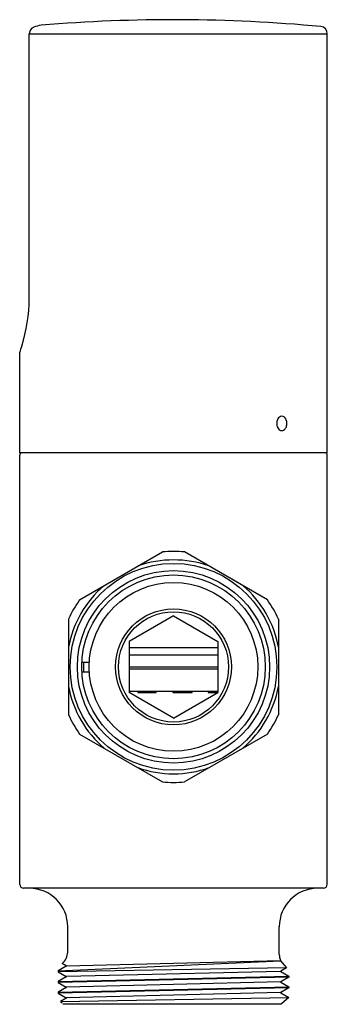
# Model space of a CAD drawing. Units: inches. Extents: x 3493.48 to 3496, y 162.02 to 170.08.
import ezdxf

# ---------------------------------------------------------------- set-up
doc = ezdxf.new("R2010")
doc.units = ezdxf.units.IN
doc.header["$LTSCALE"] = 0.64311
doc.header["$MEASUREMENT"] = 0
doc.layers.get('0').update_dxf_attribs({"color": 255, "linetype": 'CONTINUOUS'})
doc.layers.get('Defpoints').update_dxf_attribs({"linetype": 'CONTINUOUS'})
doc.styles.get("Standard").update_dxf_attribs({"font": 'txt', "width": 0.8})

msp = doc.modelspace()

# ---------------------------------------------------------------- linework, layer by layer
for p, q in [((3493.5578, 167.7991), (3493.5578, 169.9646)), ((3493.5578, 169.9646), (3495.9985, 169.9646)), ((3495.9985, 166.5362), (3495.9985, 169.9646)), ((3493.4788, 167.3493), (3493.4797, 167.3595)), ((3493.4788, 166.5362), (3493.4788, 167.3493)), ((3495.9985, 166.5362), (3493.4788, 166.5362)), ((3493.4788, 163.0047), (3493.4788, 166.5165)), ((3495.9985, 163.0047), (3495.9985, 166.5165)), ((3493.9697, 165.3334), (3494.6475, 165.7247)), ((3495.5075, 165.3334), (3494.8297, 165.7247)), ((3493.8786, 165.1755), (3493.8786, 164.3929)), ((3494.7386, 165.2024), (3494.3764, 164.9933)), ((3494.7386, 165.2024), (3495.1008, 164.9933)), ((3495.5987, 165.1755), (3495.5987, 164.3929)), ((3494.3764, 164.9933), (3494.3764, 164.5751)), ((3495.1008, 164.9933), (3495.1008, 164.5751)), ((3494.3764, 164.9419), (3495.1008, 164.9419)), ((3493.9876, 164.8236), (3494.0496, 164.8236)), ((3494.3764, 164.8817), (3495.1008, 164.8817)), ((3493.9876, 164.7448), (3494.0496, 164.7448)), ((3494.3764, 164.7846), (3495.1008, 164.7846)), ((3494.3764, 164.7675), (3495.1008, 164.7675)), ((3494.3764, 164.5864), (3495.1008, 164.5864)), ((3494.4456, 164.5864), (3494.4456, 164.5746)), ((3494.5954, 164.5746), (3494.5954, 164.5864)), ((3494.7341, 164.5864), (3494.7341, 164.5746)), ((3494.8907, 164.5746), (3494.8907, 164.5864)), ((3495.0233, 164.5864), (3495.0233, 164.5746)), ((3494.7386, 164.366), (3494.3764, 164.5751)), ((3494.4456, 164.5746), (3494.5954, 164.5746)), ((3494.7341, 164.5746), (3494.8907, 164.5746)), ((3494.7386, 164.366), (3495.1008, 164.5751)), ((3495.0233, 164.5746), (3495.1, 164.5746)), ((3493.9697, 164.235), (3494.6475, 163.8437)), ((3495.5075, 164.235), (3494.8297, 163.8437)), ((3495.967, 162.9732), (3493.5103, 162.9732)), ((3493.8725, 162.4514), (3493.8725, 162.6582)), ((3495.6048, 162.4313), (3495.6048, 162.6582)), ((3493.7937, 162.2969), (3495.6161, 162.3805)), ((3493.8604, 162.3355), (3493.7937, 162.2969)), ((3493.8603, 162.3383), (3493.8263, 162.3581)), ((3495.6161, 162.3805), (3493.8611, 162.3369)), ((3495.6161, 162.3805), (3495.6647, 162.3227)), ((3495.6647, 162.3227), (3493.7937, 162.2899)), ((3493.7937, 162.2969), (3493.7937, 162.2899)), ((3493.7937, 162.2899), (3493.8603, 162.2513)), ((3493.7937, 162.2099), (3495.6835, 162.2534)), ((3493.8605, 162.2485), (3493.7937, 162.2099)), ((3495.6835, 162.2464), (3493.7937, 162.2029)), ((3495.6161, 162.2934), (3493.8612, 162.2499)), ((3495.6168, 162.292), (3495.6835, 162.2534)), ((3495.6647, 162.3227), (3495.6169, 162.2948)), ((3495.6835, 162.2464), (3495.6169, 162.2078)), ((3495.6835, 162.2534), (3495.6835, 162.2464)), ((3493.7937, 162.2099), (3493.7937, 162.2029)), ((3493.7937, 162.2029), (3493.8604, 162.1643)), ((3493.7938, 162.1229), (3495.6835, 162.1664)), ((3495.6161, 162.2064), (3493.8612, 162.1629)), ((3495.6168, 162.205), (3495.6835, 162.1664)), ((3495.6835, 162.1664), (3495.6835, 162.1594)), ((3493.8605, 162.1615), (3493.7938, 162.1229)), ((3495.6835, 162.1594), (3493.7938, 162.1159)), ((3493.7938, 162.1229), (3493.7938, 162.1159)), ((3493.7938, 162.1159), (3493.8604, 162.0773)), ((3495.6161, 162.1194), (3493.8612, 162.0759)), ((3495.6168, 162.118), (3495.6832, 162.0799)), ((3495.6835, 162.1594), (3495.617, 162.1208)), ((3493.8138, 162.0476), (3495.6832, 162.0799)), ((3493.8605, 162.0745), (3493.8138, 162.0476)), ((3493.8138, 162.0476), (3493.8256, 162.0358)), ((3493.8331, 162.0283), (3495.6219, 162.0283)), ((3495.6832, 162.0799), (3495.6219, 162.0283))]:
    msp.add_line(p, q)
for centre, radius in [((3494.7386, 164.7846), 0.8465), ((3494.7386, 164.7846), 0.7874), ((3494.7386, 164.7846), 0.752), ((3494.7386, 164.7846), 0.6902), ((3494.7386, 164.7842), 0.4744), ((3494.7386, 164.7842), 0.4508)]:
    msp.add_circle(centre, radius)
for centre, radius, start, end in [((3494.7386, 157.0784), 13.001, 84.67609, 94.7811), ((3493.6184, 169.9635), 0.0606, 113.22937, 179.01875), ((3493.7946, 169.3413), 0.7068, 101.39298, 106.44564), ((3495.9394, 169.9646), 0.0591, 0.00153, 84.67201), ((3492.212, 167.815), 1.3459, 342.45893, 359.32434), ((3493.9435, 167.2417), 0.4785, 159.49041, 165.75228), ((3495.6258, 166.8083), 0.0271, 66.75422, 113.42273), ((3495.651, 166.7757), 0.0669, 176.61694, 194.56194), ((3495.686, 166.7722), 0.1021, 160.67541, 175.79009), ((3495.6422, 166.7679), 0.0567, 189.13548, 228.94252), ((3495.6443, 166.7841), 0.0588, 140.34236, 158.14759), ((3495.6281, 166.7982), 0.0373, 110.429, 141.11269), ((3495.6236, 166.7983), 0.0372, 31.89938, 69.76204), ((3495.5965, 166.7745), 0.071, 322.27304, 344.91412), ((3495.6058, 166.7824), 0.0609, 8.68829, 35.7452), ((3495.5889, 166.7759), 0.0787, 345.38384, 11.50019), ((3495.6278, 166.754), 0.0368, 231.71142, 267.00458), ((3495.623, 166.7557), 0.0386, 274.30058, 320.21042), ((3493.4985, 166.5165), 0.0197, 90, 180), ((3495.9788, 166.5165), 0.0197, 0, 90), ((3494.7386, 164.7842), 0.9449, 84.46584, 95.53416), ((3494.7386, 164.7846), 0.8749, 70.68184, 109.31816), ((3494.7386, 164.7846), 0.8749, 130.68184, 169.43334), ((3494.7386, 164.7846), 0.8749, 10.56666, 49.31816), ((3494.7386, 164.7842), 0.9449, 144.46584, 155.53414), ((3494.7386, 164.7842), 0.9449, 24.46586, 35.53416), ((3494.7386, 164.7842), 0.7382, 176.94277, 183.05723), ((3494.7386, 164.7846), 0.8749, 190.56666, 229.54984), ((3494.7386, 164.7846), 0.8749, 310.45016, 349.43334), ((3494.7386, 164.7842), 0.9449, 204.46586, 215.53416), ((3494.7386, 164.7842), 0.9449, 324.46584, 335.53414), ((3494.7386, 164.7846), 0.8749, 250.45016, 289.54984), ((3494.7386, 164.7842), 0.9449, 264.46584, 275.53416), ((3493.5116, 163.006), 0.0328, 182.27388, 267.71238), ((3493.5575, 162.6582), 0.315, 0.0001, 89.87693), ((3495.9197, 162.6582), 0.315, 90.12307, 179.9999), ((3495.9657, 163.006), 0.0328, 272.28762, 357.72575), ((3493.7496, 162.4541), 0.1229, 308.62149, 358.73574), ((3495.725, 162.4315), 0.1203, 180.09612, 205.07929), ((3493.8595, 162.3369), 0.00166, 305.28337, 59.99), ((3493.8595, 162.2499), 0.00166, 305.28337, 59.99), ((3495.6177, 162.2934), 0.00166, 120.01, 234.71663), ((3493.8595, 162.1629), 0.00166, 305.28337, 59.99), ((3495.6178, 162.2064), 0.00166, 120.01, 234.71663), ((3495.6178, 162.1194), 0.00166, 120.01, 234.71663), ((3493.8595, 162.0759), 0.00166, 305.28337, 59.99)]:
    msp.add_arc(centre, radius, start, end)

# ---------------------------------------------------------------- texts
at = {"layer": 'Defpoints'}
for tag, p, s in [('MODELNUMBER', (3494.7274, 162.027), 'K-7535-RF'), ('TRADENAME', (3494.7274, 162.0254), 'TRIPOINT'), ('PRODUCT', (3494.7274, 162.0237), 'FLUSHOMETER')]:
    msp.add_attdef(tag, p, s, height=0.001, dxfattribs=at)

doc.saveas('drawing.dxf')
